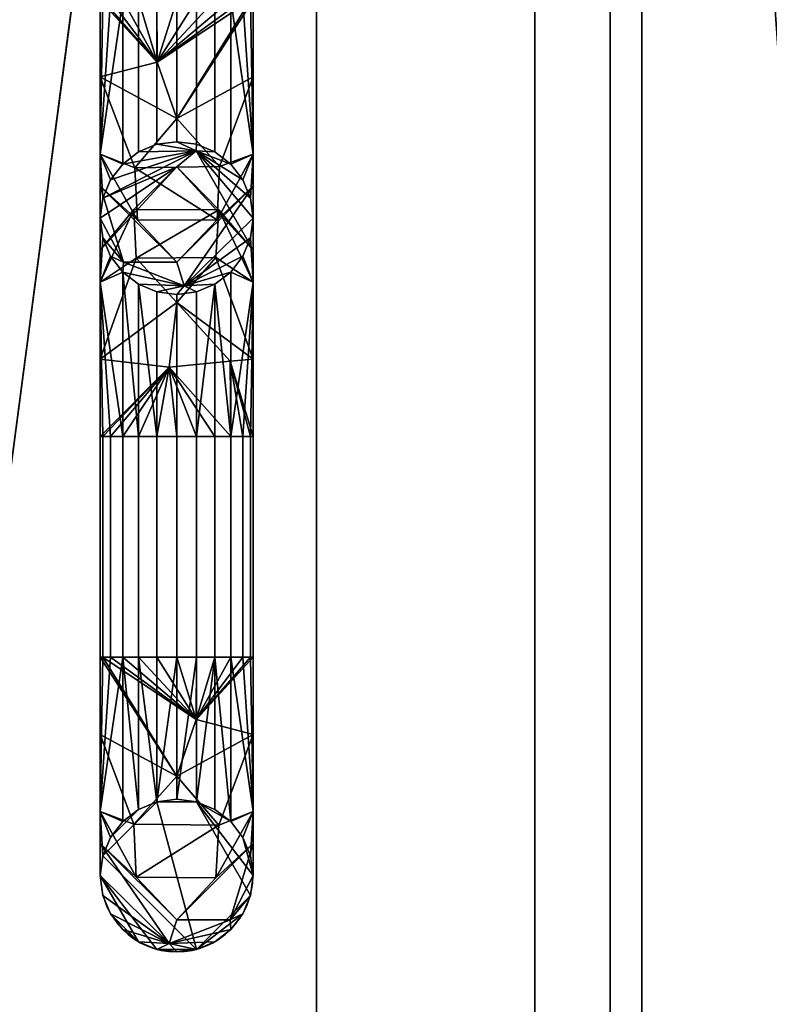
# Model space of a CAD drawing. Extents: x -1 to 1126, y -1295 to 1.
# Drawn here: x 23 to 57, y -649 to -604 of the extents above; entities that cross this region are included whole.
import ezdxf

# ---------------------------------------------------------------- set-up
doc = ezdxf.new("R2010")
doc.units = 0
for name, color, linetype in [('IQ_200_2D', 1, 'Continuous'), ('IQ_200_3D', 1, 'Continuous'), ('IQ_204_2D', 7, 'Continuous')]:
    doc.layers.add(name, color=color, linetype=linetype)

msp = doc.modelspace()

# ---------------------------------------------------------------- linework, layer by layer
at = {"layer": 'IQ_200_2D'}
msp.add_line((46.534, -446.913), (46.534, -665.48), dxfattribs=at)
at = {"layer": 'IQ_204_2D'}
for p, q in [((36.534, -665.48), (36.534, -446.913)), ((26.628, -473.46), (26.628, -643.313)), ((33.628, -643.313), (33.628, -473.46))]:
    msp.add_line(p, q, dxfattribs=at)
msp.add_arc((30.128, -643.313), 3.5, 180, 0, dxfattribs=at)

# ---------------------------------------------------------------- meshes
at = {"layer": 'IQ_200_3D'}
mesh = msp.add_polyface(dxfattribs=at)
corners = [(1125, -795, 908), (1125, -14.743, 908), (0, -14.743, 908), (0, -795, 908), (1021.5, -559, 908), (1017.053, -592.776, 908), (1004.016, -624.25, 908), (983.277, -651.277, 908), (956.25, -672.016, 908), (924.776, -685.053, 908), (891, -689.5, 908), (857.224, -685.053, 908), (825.75, -672.016, 908), (798.723, -651.277, 908), (777.984, -624.25, 908), (764.947, -592.776, 908), (760.5, -559, 908), (764.947, -525.224, 908), (777.984, -493.75, 908), (798.723, -466.723, 908), (825.75, -445.984, 908), (857.224, -432.947, 908), (891, -428.5, 908), (924.776, -432.947, 908), (956.25, -445.984, 908), (983.277, -466.723, 908), (1004.016, -493.75, 908), (1017.053, -525.224, 908), (62.11, -660.388, 908), (62.11, -452.005, 908), (61.783, -449.395, 908), (60.822, -446.947, 908), (51.439, -429.713, 908), (49.993, -426.328, 908), (49.212, -422.731, 908), (49.145, -412.249, 908), (51.423, -402.017, 908), (55.928, -392.552, 908), (62.435, -384.333, 908), (70.613, -377.776, 908), (80.049, -373.212, 908), (90.267, -370.871, 908), (96.21, -370.927, 908), (101.964, -372.417, 908), (121.683, -380.188, 908), (122.687, -380.478, 908), (123.727, -380.576, 908), (564.663, -380.576, 908), (565.704, -380.478, 908), (566.708, -380.188, 908), (586.426, -372.417, 908), (592.18, -370.927, 908), (598.123, -370.871, 908), (608.341, -373.212, 908), (617.777, -377.776, 908), (625.955, -384.333, 908), (632.462, -392.552, 908), (636.967, -402.017, 908), (639.245, -412.249, 908), (639.178, -422.731, 908), (638.397, -426.328, 908), (636.951, -429.713, 908), (627.568, -446.947, 908), (626.607, -449.395, 908), (626.28, -452.005, 908), (626.28, -660.388, 908), (626.607, -662.998, 908), (627.568, -665.445, 908), (636.951, -682.68, 908), (638.397, -686.065, 908), (639.178, -689.662, 908), (639.245, -700.144, 908), (636.967, -710.376, 908), (632.462, -719.841, 908), (625.955, -728.06, 908), (617.777, -734.617, 908), (608.341, -739.181, 908), (598.123, -741.522, 908), (592.18, -741.466, 908), (586.426, -739.976, 908), (566.708, -732.205, 908), (565.704, -731.915, 908), (564.663, -731.817, 908), (123.727, -731.817, 908), (122.687, -731.915, 908), (121.683, -732.205, 908), (101.964, -739.976, 908), (96.21, -741.466, 908), (90.267, -741.522, 908), (80.049, -739.181, 908), (70.613, -734.617, 908), (62.435, -728.06, 908), (55.928, -719.841, 908), (51.423, -710.376, 908), (49.145, -700.144, 908), (49.212, -689.662, 908), (49.993, -686.065, 908), (51.439, -682.68, 908), (60.822, -665.445, 908), (61.783, -662.998, 908)]
mesh.append_faces([[corners[k] for k in face] for face in [(64, 61, 62, 63)]], dxfattribs={"vtx0": -1})
mesh.append_faces([[corners[k] for k in face] for face in [(23, 1, 22), (56, 20, 55), (57, 20, 56), (8, 0, 7), (4, 0, 27), (71, 13, 70), (73, 12, 72), (51, 2, 50), (37, 2, 36), (36, 2, 35), (87, 3, 86), (92, 3, 91), (89, 3, 88), (78, 0, 77)]], dxfattribs={"vtx0": -1, "vtx1": -1})
mesh.append_faces([[corners[k] for k in face] for face in [(50, 2, 47), (3, 79, 82), (83, 86, 3, 82)]], dxfattribs={"vtx0": -1, "vtx1": -1, "vtx2": -1})
mesh.append_faces([[corners[k] for k in face] for face in [(65, 68, 14, 15), (2, 43, 46, 47)]], dxfattribs={"vtx0": -1, "vtx1": -1, "vtx3": -1})
mesh.append_faces([[corners[k] for k in face] for face in [(1, 23, 24), (1, 24, 25), (55, 20, 21, 54), (1, 26, 27, 0), (59, 18, 19, 58), (18, 59, 60), (1, 52, 53), (70, 13, 14, 69), (0, 8, 9), (74, 11, 12, 73), (75, 10, 11, 74), (72, 12, 13, 71), (0, 76, 77), (2, 42, 43), (2, 41, 42), (2, 37, 38), (3, 34, 35, 2), (97, 32, 33, 96), (3, 87, 88), (3, 92, 93)]], dxfattribs={"vtx0": -1, "vtx2": -1})
mesh.append_faces([[corners[k] for k in face] for face in [(64, 17, 18, 61), (0, 9, 10, 75)]], dxfattribs={"vtx0": -1, "vtx2": -1, "vtx3": -1})
mesh.append_faces([[corners[k] for k in face] for face in [(25, 26, 1), (53, 54, 1), (60, 61, 18), (5, 6, 0), (4, 5, 0), (6, 7, 0), (68, 69, 14), (15, 16, 65), (75, 76, 0), (39, 40, 2), (38, 39, 2), (40, 41, 2), (95, 96, 3), (90, 91, 3), (89, 90, 3), (93, 94, 3), (94, 95, 3)]], dxfattribs={"vtx1": -1, "vtx2": -1})
mesh.append_faces([[corners[k] for k in face] for face in [(21, 22, 1, 54), (33, 34, 3, 96), (28, 29, 32, 97)]], dxfattribs={"vtx1": -1, "vtx2": -1, "vtx3": -1})
mesh.append_faces([[corners[k] for k in face] for face in [(19, 20, 57, 58), (16, 17, 64, 65), (51, 52, 1, 2), (78, 79, 3, 0)]], dxfattribs={"vtx1": -1, "vtx3": -1})
mesh.append_faces([[corners[k] for k in face] for face in [(44, 45, 46, 43), (80, 81, 82, 79), (98, 99, 28, 97)]], dxfattribs={"vtx2": -1})
mesh.append_faces([[corners[k] for k in face] for face in [(65, 66, 67, 68), (47, 48, 49, 50), (29, 30, 31, 32), (83, 84, 85, 86)]], dxfattribs={"vtx3": -1})
mesh = msp.add_polyface(dxfattribs=at)
corners = [(699, -749, 108.006), (0, -749, 108.006), (0, -38, 108.006), (699, -38, 108.006)]
mesh.append_faces([[corners[k] for k in face] for face in [(0, 1, 2, 3)]])
mesh = msp.add_polyface(dxfattribs=at)
corners = [(1125, -38, 858), (1125, -795, 858), (0, -795, 858), (0, -749, 858), (699, -749, 858), (699, -38, 858), (760.5, -559, 858), (764.947, -592.776, 858), (777.984, -624.25, 858), (798.723, -651.277, 858), (825.75, -672.016, 858), (857.224, -685.053, 858), (891, -689.5, 858), (924.776, -685.053, 858), (956.25, -672.016, 858), (983.277, -651.277, 858), (1004.016, -624.25, 858), (1017.053, -592.776, 858), (1021.5, -559, 858), (1017.053, -525.224, 858), (1004.016, -493.75, 858), (983.277, -466.723, 858), (956.25, -445.984, 858), (924.776, -432.947, 858), (891, -428.5, 858), (857.224, -432.947, 858), (825.75, -445.984, 858), (798.723, -466.723, 858), (777.984, -493.75, 858), (764.947, -525.224, 858)]
mesh.append_faces([[corners[k] for k in face] for face in [(16, 1, 15), (20, 0, 19), (27, 5, 26), (29, 5, 28), (25, 5, 24)]], dxfattribs={"vtx0": -1, "vtx1": -1})
mesh.append_faces([[corners[k] for k in face] for face in [(1, 16, 17), (1, 17, 18), (19, 0, 1, 18), (0, 20, 21), (0, 23, 24, 5), (4, 8, 9)]], dxfattribs={"vtx0": -1, "vtx2": -1})
mesh.append_faces([[corners[k] for k in face] for face in [(14, 15, 1), (13, 14, 1), (21, 22, 0), (22, 23, 0), (10, 11, 4), (9, 10, 4), (7, 8, 4), (11, 12, 4), (27, 28, 5), (25, 26, 5), (6, 7, 4)]], dxfattribs={"vtx1": -1, "vtx2": -1})
mesh.append_faces([[corners[k] for k in face] for face in [(12, 13, 1, 4)]], dxfattribs={"vtx1": -1, "vtx2": -1, "vtx3": -1})
mesh.append_faces([[corners[k] for k in face] for face in [(29, 6, 4, 5)]], dxfattribs={"vtx1": -1, "vtx3": -1})
mesh.append_faces([[corners[k] for k in face] for face in [(2, 3, 4, 1)]], dxfattribs={"vtx2": -1})
mesh = msp.add_polyface(dxfattribs=at)
corners = [(0, -38, 108.006), (0, -749, 108.006), (1125, -749, 108.006), (1125, -38, 108.006)]
mesh.append_faces([[corners[k] for k in face] for face in [(0, 1, 2, 3)]])
mesh = msp.add_polyface(dxfattribs=at)
corners = [(1125, -749, 72), (0, -749, 72), (0, -38, 72), (1125, -38, 72)]
mesh.append_faces([[corners[k] for k in face] for face in [(0, 1, 2, 3)]])
mesh = msp.add_polyface(dxfattribs=at)
corners = [(592.888, -345, 906), (610.703, -347.232, 906), (627.416, -353.792, 906), (641.994, -364.273, 906), (653.534, -378.026, 906), (661.325, -394.203, 906), (664.882, -411.801, 906), (663.987, -429.733, 906), (663.351, -432.019, 906), (662.286, -434.14, 906), (660.833, -436.017, 906), (653.139, -443.71, 906), (652.442, -444.656, 906), (652.005, -445.747, 906), (651.856, -446.913, 906), (651.856, -665.48, 906), (652.005, -666.646, 906), (652.442, -667.737, 906), (653.139, -668.683, 906), (660.833, -676.376, 906), (662.286, -678.253, 906), (663.351, -680.374, 906), (663.987, -682.66, 906), (664.882, -700.592, 906), (661.325, -718.19, 906), (653.534, -734.366, 906), (641.994, -748.12, 906), (627.416, -758.601, 906), (610.703, -765.16, 906), (592.888, -767.393, 906), (95.502, -767.393, 906), (77.687, -765.16, 906), (60.974, -758.601, 906), (46.396, -748.12, 906), (34.856, -734.366, 906), (27.066, -718.19, 906), (23.508, -700.592, 906), (24.403, -682.66, 906), (25.039, -680.374, 906), (26.104, -678.253, 906), (27.557, -676.376, 906), (35.251, -668.683, 906), (35.948, -667.737, 906), (36.385, -666.646, 906), (36.534, -665.48, 906), (36.534, -446.913, 906), (36.385, -445.747, 906), (35.948, -444.656, 906), (35.251, -443.71, 906), (27.557, -436.017, 906), (26.104, -434.14, 906), (25.039, -432.019, 906), (24.403, -429.733, 906), (23.508, -411.801, 906), (27.066, -394.203, 906), (34.856, -378.026, 906), (46.396, -364.273, 906), (60.974, -353.792, 906), (77.687, -347.232, 906), (95.502, -345, 906), (62.19, -452.005, 906), (62.19, -660.388, 906), (61.86, -663.017, 906), (60.893, -665.484, 906), (51.509, -682.718, 906), (50.069, -686.09, 906), (49.291, -689.672, 906), (49.225, -700.136, 906), (51.498, -710.35, 906), (55.996, -719.799, 906), (62.491, -728.003, 906), (70.656, -734.549, 906), (80.076, -739.106, 906), (90.276, -741.443, 906), (96.2, -741.387, 906), (101.935, -739.901, 906), (121.653, -732.131, 906), (122.672, -731.836, 906), (123.727, -731.737, 906), (564.663, -731.737, 906), (565.719, -731.836, 906), (566.737, -732.131, 906), (586.455, -739.901, 906), (592.19, -741.387, 906), (598.114, -741.443, 906), (608.314, -739.106, 906), (617.735, -734.549, 906), (625.899, -728.003, 906), (632.394, -719.799, 906), (636.892, -710.35, 906), (639.165, -700.136, 906), (639.099, -689.672, 906), (638.321, -686.09, 906), (636.881, -682.718, 906), (627.497, -665.484, 906), (626.53, -663.017, 906), (626.2, -660.388, 906), (626.2, -452.005, 906), (626.53, -449.376, 906), (627.497, -446.909, 906), (636.881, -429.674, 906), (638.321, -426.303, 906), (639.099, -422.721, 906), (639.165, -412.257, 906), (636.892, -402.043, 906), (632.394, -392.594, 906), (625.899, -384.39, 906), (617.735, -377.844, 906), (608.314, -373.287, 906), (598.114, -370.95, 906), (592.19, -371.006, 906), (586.455, -372.492, 906), (566.737, -380.262, 906), (565.719, -380.557, 906), (564.663, -380.656, 906), (123.727, -380.656, 906), (122.672, -380.557, 906), (121.653, -380.262, 906), (101.935, -372.492, 906), (96.2, -371.006, 906), (90.276, -370.95, 906), (80.076, -373.287, 906), (70.656, -377.844, 906), (62.491, -384.39, 906), (55.996, -392.594, 906), (51.498, -402.043, 906), (49.225, -412.257, 906), (49.291, -422.721, 906), (50.069, -426.303, 906), (51.509, -429.674, 906), (60.893, -446.909, 906), (61.86, -449.376, 906)]
mesh.append_faces([[corners[k] for k in face] for face in [(96, 94, 95), (52, 49, 50, 51)]], dxfattribs={"vtx0": -1})
mesh.append_faces([[corners[k] for k in face] for face in [(106, 4, 105), (118, 59, 117), (121, 58, 120), (46, 130, 45)]], dxfattribs={"vtx0": -1, "vtx1": -1})
mesh.append_faces([[corners[k] for k in face] for face in [(101, 7, 10, 11)]], dxfattribs={"vtx0": -1, "vtx1": -1, "vtx3": -1})
mesh.append_faces([[corners[k] for k in face] for face in [(90, 23, 24, 89), (91, 22, 23, 90), (87, 25, 26, 86), (93, 17, 18), (28, 84, 85), (29, 83, 84, 28), (25, 87, 88), (15, 96, 97, 14), (100, 12, 13), (105, 4, 5, 104), (7, 101, 102), (2, 107, 108, 1), (0, 110, 111), (0, 114, 115, 59), (30, 75, 76), (72, 31, 32, 71), (33, 70, 71, 32), (31, 72, 73), (37, 65, 66, 36), (36, 66, 67, 35), (35, 68, 69), (70, 33, 34), (64, 42, 43), (120, 58, 59, 119), (129, 47, 48, 128)]], dxfattribs={"vtx0": -1, "vtx2": -1})
mesh.append_faces([[corners[k] for k in face] for face in [(22, 91, 92, 19), (128, 48, 49, 52)]], dxfattribs={"vtx0": -1, "vtx2": -1, "vtx3": -1})
mesh.append_faces([[corners[k] for k in face] for face in [(80, 81, 79), (9, 10, 7, 8)]], dxfattribs={"vtx1": -1})
mesh.append_faces([[corners[k] for k in face] for face in [(82, 83, 29), (26, 27, 86), (108, 109, 1), (2, 3, 107), (111, 112, 0), (74, 75, 30), (67, 68, 35), (118, 119, 59), (125, 126, 54)]], dxfattribs={"vtx1": -1, "vtx2": -1})
mesh.append_faces([[corners[k] for k in face] for face in [(15, 16, 94, 96), (81, 82, 29, 79), (40, 41, 65, 37)]], dxfattribs={"vtx1": -1, "vtx2": -1, "vtx3": -1})
mesh.append_faces([[corners[k] for k in face] for face in [(88, 89, 24, 25), (16, 17, 93, 94), (18, 19, 92, 93), (27, 28, 85, 86), (78, 79, 29, 30), (100, 101, 11, 12), (3, 4, 106, 107), (5, 6, 103, 104), (6, 7, 102, 103), (13, 14, 99, 100), (109, 110, 0, 1), (73, 74, 30, 31), (69, 70, 34, 35), (41, 42, 64, 65), (43, 44, 63, 64), (60, 61, 44, 45), (122, 123, 56, 57), (121, 122, 57, 58), (123, 124, 55, 56), (129, 130, 46, 47), (127, 128, 52, 53), (53, 54, 126, 127), (54, 55, 124, 125)]], dxfattribs={"vtx1": -1, "vtx3": -1})
mesh.append_faces([[corners[k] for k in face] for face in [(20, 21, 22, 19)]], dxfattribs={"vtx2": -1})
mesh.append_faces([[corners[k] for k in face] for face in [(97, 98, 99, 14), (112, 113, 114, 0), (76, 77, 78, 30), (61, 62, 63, 44), (115, 116, 117, 59), (130, 131, 60, 45)]], dxfattribs={"vtx2": -1, "vtx3": -1})
mesh.append_faces([[corners[k] for k in face] for face in [(37, 38, 39, 40)]], dxfattribs={"vtx3": -1})
mesh = msp.add_polyface(dxfattribs=at)
corners = [(592.888, -355, 922.4), (95.502, -355, 922.4), (80.155, -356.923, 922.4), (65.757, -362.574, 922.4), (53.198, -371.603, 922.4), (43.256, -383.452, 922.4), (36.545, -397.388, 922.4), (33.48, -412.548, 922.4), (34.251, -427.996, 922.4), (34.358, -428.391, 922.4), (34.534, -428.76, 922.4), (34.774, -429.092, 922.4), (42.381, -436.698, 922.4), (44.636, -439.705, 922.4), (46.051, -443.186, 922.4), (46.534, -446.913, 922.4), (46.534, -665.48, 922.4), (46.051, -669.207, 922.4), (44.636, -672.688, 922.4), (42.381, -675.694, 922.4), (34.774, -683.301, 922.4), (34.534, -683.633, 922.4), (34.358, -684.002, 922.4), (34.251, -684.396, 922.4), (33.48, -699.845, 922.4), (36.545, -715.005, 922.4), (43.256, -728.941, 922.4), (53.198, -740.79, 922.4), (65.757, -749.819, 922.4), (80.155, -755.47, 922.4), (95.502, -757.393, 922.4), (592.888, -757.393, 922.4), (608.235, -755.47, 922.4), (622.633, -749.819, 922.4), (635.192, -740.79, 922.4), (645.134, -728.941, 922.4), (651.845, -715.005, 922.4), (654.91, -699.845, 922.4), (654.139, -684.396, 922.4), (654.032, -684.002, 922.4), (653.856, -683.633, 922.4), (653.616, -683.301, 922.4), (646.009, -675.694, 922.4), (643.754, -672.688, 922.4), (642.339, -669.207, 922.4), (641.856, -665.48, 922.4), (641.856, -446.913, 922.4), (642.339, -443.186, 922.4), (643.754, -439.705, 922.4), (646.009, -436.698, 922.4), (653.616, -429.092, 922.4), (653.856, -428.76, 922.4), (654.032, -428.391, 922.4), (654.139, -427.996, 922.4), (654.91, -412.548, 922.4), (651.845, -397.388, 922.4), (645.134, -383.452, 922.4), (635.192, -371.603, 922.4), (622.633, -362.574, 922.4), (608.235, -356.923, 922.4), (61.534, -660.388, 922.4), (61.534, -452.005, 922.4), (61.225, -449.538, 922.4), (60.317, -447.223, 922.4), (50.933, -429.988, 922.4), (49.444, -426.503, 922.4), (48.64, -422.799, 922.4), (48.573, -412.187, 922.4), (50.878, -401.829, 922.4), (55.439, -392.247, 922.4), (62.026, -383.927, 922.4), (70.305, -377.289, 922.4), (79.858, -372.668, 922.4), (90.202, -370.299, 922.4), (96.286, -370.356, 922.4), (102.176, -371.881, 922.4), (121.894, -379.652, 922.4), (122.794, -379.912, 922.4), (123.727, -380, 922.4), (564.663, -380, 922.4), (565.596, -379.912, 922.4), (566.496, -379.652, 922.4), (586.215, -371.881, 922.4), (592.104, -370.356, 922.4), (598.188, -370.299, 922.4), (608.532, -372.668, 922.4), (618.085, -377.289, 922.4), (626.364, -383.927, 922.4), (632.951, -392.247, 922.4), (637.512, -401.829, 922.4), (639.817, -412.187, 922.4), (639.75, -422.799, 922.4), (638.946, -426.503, 922.4), (637.457, -429.988, 922.4), (628.074, -447.223, 922.4), (627.165, -449.538, 922.4), (626.856, -452.005, 922.4), (626.856, -660.388, 922.4), (627.165, -662.855, 922.4), (628.074, -665.17, 922.4), (637.457, -682.405, 922.4), (638.946, -685.89, 922.4), (639.75, -689.594, 922.4), (639.817, -700.205, 922.4), (637.512, -710.564, 922.4), (632.951, -720.145, 922.4), (626.364, -728.466, 922.4), (618.085, -735.104, 922.4), (608.532, -739.725, 922.4), (598.188, -742.094, 922.4), (592.104, -742.037, 922.4), (586.215, -740.512, 922.4), (566.496, -732.741, 922.4), (565.596, -732.481, 922.4), (564.663, -732.393, 922.4), (123.727, -732.393, 922.4), (122.794, -732.481, 922.4), (121.894, -732.741, 922.4), (102.176, -740.512, 922.4), (96.286, -742.037, 922.4), (90.202, -742.094, 922.4), (79.858, -739.725, 922.4), (70.305, -735.104, 922.4), (62.026, -728.466, 922.4), (55.439, -720.145, 922.4), (50.878, -710.564, 922.4), (48.573, -700.205, 922.4), (48.64, -689.594, 922.4), (49.444, -685.89, 922.4), (50.933, -682.405, 922.4), (60.317, -665.17, 922.4), (61.225, -662.855, 922.4)]
mesh.append_faces([[corners[k] for k in face] for face in [(23, 20, 21, 22)]], dxfattribs={"vtx0": -1})
mesh.append_faces([[corners[k] for k in face] for face in [(3, 72, 2), (74, 1, 73), (78, 1, 76, 77), (76, 1, 75), (69, 6, 68), (67, 7, 66), (82, 0, 81), (90, 55, 89), (128, 20, 127), (118, 30, 117), (44, 100, 43), (110, 31, 109)]], dxfattribs={"vtx0": -1, "vtx1": -1})
mesh.append_faces([[corners[k] for k in face] for face in [(73, 1, 2, 72), (1, 74, 75), (1, 78, 79, 0), (64, 13, 14), (15, 60, 61), (84, 59, 0, 83), (59, 84, 85, 58), (58, 85, 86, 57), (57, 86, 87, 56), (56, 87, 88, 55), (55, 88, 89), (49, 92, 93, 48), (50, 91, 92, 49), (129, 18, 19), (16, 131, 60, 15), (25, 125, 126), (30, 119, 120), (42, 100, 101, 41), (100, 42, 43), (97, 45, 46), (31, 111, 112), (31, 110, 111), (32, 108, 109, 31), (105, 35, 36, 104), (35, 105, 106, 34), (108, 32, 33), (34, 106, 107)]], dxfattribs={"vtx0": -1, "vtx2": -1})
mesh.append_faces([[corners[k] for k in face] for face in [(66, 7, 8, 11), (41, 101, 102, 38)]], dxfattribs={"vtx0": -1, "vtx2": -1, "vtx3": -1})
mesh.append_faces([[corners[k] for k in face] for face in [(46, 95, 96, 97), (45, 97, 98, 99)]], dxfattribs={"vtx0": -1, "vtx3": -1})
mesh.append_faces([[corners[k] for k in face] for face in [(40, 41, 38, 39)]], dxfattribs={"vtx1": -1})
mesh.append_faces([[corners[k] for k in face] for face in [(62, 63, 15, 61), (82, 83, 0), (118, 119, 30)]], dxfattribs={"vtx1": -1, "vtx2": -1})
mesh.append_faces([[corners[k] for k in face] for face in [(53, 54, 91, 50), (23, 24, 127, 20)]], dxfattribs={"vtx1": -1, "vtx2": -1, "vtx3": -1})
mesh.append_faces([[corners[k] for k in face] for face in [(3, 4, 71, 72), (70, 71, 4, 5), (5, 6, 69, 70), (11, 12, 65, 66), (12, 13, 64, 65), (67, 68, 6, 7), (63, 64, 14, 15), (47, 48, 93, 94), (46, 47, 94, 95), (54, 55, 90, 91), (19, 20, 128, 129), (24, 25, 126, 127), (130, 131, 16, 17), (17, 18, 129, 130), (25, 26, 124, 125), (123, 124, 26, 27), (27, 28, 122, 123), (121, 122, 28, 29), (29, 30, 120, 121), (114, 115, 30, 31), (99, 100, 44, 45), (102, 103, 37, 38), (36, 37, 103, 104), (107, 108, 33, 34)]], dxfattribs={"vtx1": -1, "vtx3": -1})
mesh.append_faces([[corners[k] for k in face] for face in [(51, 52, 53, 50)]], dxfattribs={"vtx2": -1})
mesh.append_faces([[corners[k] for k in face] for face in [(79, 80, 81, 0), (115, 116, 117, 30), (112, 113, 114, 31)]], dxfattribs={"vtx2": -1, "vtx3": -1})
mesh.append_faces([[corners[k] for k in face] for face in [(8, 9, 10, 11)]], dxfattribs={"vtx3": -1})
mesh = msp.add_polyface(dxfattribs=at)
corners = [(46.534, -446.913, 922.4), (36.534, -446.913, 906), (36.534, -665.48, 906), (46.534, -665.48, 922.4)]
mesh.append_faces([[corners[k] for k in face] for face in [(0, 1, 2, 3)]])
mesh = msp.add_polyface(dxfattribs=at)
corners = [(33.628, -613.19, 919.847), (33.628, -610.261, 912.776), (33.628, -603.19, 909.847), (33.509, -603.19, 910.753), (33.16, -603.19, 911.597), (32.603, -603.19, 912.322), (31.878, -603.19, 912.878), (31.034, -603.19, 913.228), (30.128, -603.19, 913.347), (29.223, -603.19, 913.228), (28.378, -603.19, 912.878), (27.654, -603.19, 912.322), (27.097, -603.19, 911.597), (26.748, -603.19, 910.753), (26.628, -603.19, 909.847), (26.628, -610.261, 912.776), (26.628, -613.19, 919.847), (26.748, -612.284, 919.847), (27.097, -611.44, 919.847), (27.654, -610.715, 919.847), (28.378, -610.159, 919.847), (29.223, -609.809, 919.847), (30.128, -609.69, 919.847), (31.034, -609.809, 919.847), (31.878, -610.159, 919.847), (32.603, -610.715, 919.847), (33.16, -611.44, 919.847), (33.509, -612.284, 919.847)]
mesh.append_faces([[corners[k] for k in face] for face in [(17, 15, 16)]], dxfattribs={"vtx0": -1})
mesh.append_faces([[corners[k] for k in face] for face in [(18, 15, 17), (19, 15, 18)]], dxfattribs={"vtx0": -1, "vtx1": -1})
mesh.append_faces([[corners[k] for k in face] for face in [(15, 19, 11), (5, 25, 1)]], dxfattribs={"vtx0": -1, "vtx1": -1, "vtx2": -1})
mesh.append_faces([[corners[k] for k in face] for face in [(15, 11, 12), (1, 3, 4), (1, 4, 5), (1, 25, 26)]], dxfattribs={"vtx0": -1, "vtx2": -1})
mesh.append_faces([[corners[k] for k in face] for face in [(14, 15, 13), (2, 3, 1), (0, 1, 27)]], dxfattribs={"vtx1": -1})
mesh.append_faces([[corners[k] for k in face] for face in [(12, 13, 15), (26, 27, 1)]], dxfattribs={"vtx1": -1, "vtx2": -1})
mesh.append_faces([[corners[k] for k in face] for face in [(9, 10, 20, 21), (10, 11, 19, 20), (8, 9, 21, 22), (7, 8, 22, 23), (6, 7, 23, 24), (5, 6, 24, 25)]], dxfattribs={"vtx1": -1, "vtx3": -1})
mesh = msp.add_polyface(dxfattribs=at)
corners = [(26.628, -613.19, 919.847), (26.628, -610.261, 912.776), (26.628, -603.19, 909.847), (26.748, -603.19, 908.941), (27.097, -603.19, 908.097), (27.654, -603.19, 907.372), (28.378, -603.19, 906.816), (29.223, -603.19, 906.466), (30.128, -603.19, 906.347), (31.034, -603.19, 906.466), (31.878, -603.19, 906.816), (32.603, -603.19, 907.372), (33.16, -603.19, 908.097), (33.509, -603.19, 908.941), (33.628, -603.19, 909.847), (33.628, -610.261, 912.776), (33.628, -613.19, 919.847), (33.509, -614.096, 919.847), (33.16, -614.94, 919.847), (32.603, -615.665, 919.847), (31.878, -616.221, 919.847), (31.034, -616.571, 919.847), (30.128, -616.69, 919.847), (29.223, -616.571, 919.847), (28.378, -616.221, 919.847), (27.654, -615.665, 919.847), (27.097, -614.94, 919.847), (26.748, -614.096, 919.847), (30.128, -608.635, 907.494), (30.128, -615.216, 913.712), (30.475, -616.295, 916.678), (29.239, -606.041, 906.769), (26.628, -611.726, 916.311), (27.684, -615.21, 916.4), (33.628, -606.726, 911.311), (32.093, -610.833, 909.459), (26.628, -606.726, 911.311), (28.203, -610.882, 909.462), (31.985, -613.264, 911.682), (33.628, -611.726, 916.311), (28.333, -613.293, 911.659)]
mesh.append_faces([[corners[k] for k in face] for face in [(10, 31, 9), (13, 31, 12), (12, 31, 11), (9, 31, 8), (5, 31, 4), (8, 31, 7), (23, 30, 22), (32, 33, 0), (17, 30, 16), (18, 30, 17), (36, 37, 1), (16, 30, 39), (19, 30, 18)]], dxfattribs={"vtx0": -1, "vtx1": -1})
mesh.append_faces([[corners[k] for k in face] for face in [(28, 31, 13), (36, 31, 28), (38, 39, 29), (28, 34, 35), (30, 29, 39), (38, 29, 40), (32, 40, 29), (33, 32, 29), (29, 30, 33), (33, 30, 25), (38, 40, 37), (37, 36, 28), (15, 38, 35), (37, 35, 38), (35, 37, 28), (1, 37, 40)]], dxfattribs={"vtx0": -1, "vtx1": -1, "vtx2": -1})
mesh.append_faces([[corners[k] for k in face] for face in [(28, 14, 34), (31, 5, 6), (31, 36, 2), (30, 19, 20), (38, 15, 39), (30, 24, 25), (35, 34, 15), (33, 27, 0), (30, 23, 24)]], dxfattribs={"vtx0": -1, "vtx2": -1})
mesh.append_faces([[corners[k] for k in face] for face in [(10, 11, 31), (13, 14, 28), (21, 22, 30), (6, 7, 31), (3, 4, 31), (2, 3, 31), (20, 21, 30), (25, 26, 33), (26, 27, 33), (32, 1, 40)]], dxfattribs={"vtx1": -1, "vtx2": -1})
mesh = msp.add_polyface(dxfattribs=at)
corners = [(33.628, -613.19, 919.847), (33.509, -612.284, 919.847), (33.16, -611.44, 919.847), (32.603, -610.715, 919.847), (31.878, -610.159, 919.847), (31.034, -609.809, 919.847), (30.128, -609.69, 919.847), (29.223, -609.809, 919.847), (28.378, -610.159, 919.847), (27.654, -610.715, 919.847), (27.097, -611.44, 919.847), (26.748, -612.284, 919.847), (26.628, -613.19, 919.847), (26.628, -613.19, 931.895), (26.748, -612.284, 931.895), (27.097, -611.44, 931.895), (27.654, -610.715, 931.895), (28.378, -610.159, 931.895), (29.223, -609.809, 931.895), (30.128, -609.69, 931.895), (31.034, -609.809, 931.895), (31.878, -610.159, 931.895), (32.603, -610.715, 931.895), (33.16, -611.44, 931.895), (33.509, -612.284, 931.895), (33.628, -613.19, 931.895)]
mesh.append_faces([[corners[k] for k in face] for face in [(1, 24, 25, 0)]], dxfattribs={"vtx0": -1})
mesh.append_faces([[corners[k] for k in face] for face in [(11, 14, 15, 10), (9, 16, 17, 8), (10, 15, 16, 9), (8, 17, 18, 7), (19, 6, 7, 18), (5, 20, 21, 4), (4, 21, 22, 3), (2, 23, 24, 1), (3, 22, 23, 2), (20, 5, 6, 19)]], dxfattribs={"vtx0": -1, "vtx2": -1})
mesh.append_faces([[corners[k] for k in face] for face in [(12, 13, 14, 11)]], dxfattribs={"vtx2": -1})
mesh = msp.add_polyface(dxfattribs=at)
corners = [(33.628, -623.19, 941.895), (33.628, -616.119, 938.966), (33.628, -613.19, 931.895), (33.509, -612.284, 931.895), (33.16, -611.44, 931.895), (32.603, -610.715, 931.895), (31.878, -610.159, 931.895), (31.034, -609.809, 931.895), (30.128, -609.69, 931.895), (29.223, -609.809, 931.895), (28.378, -610.159, 931.895), (27.654, -610.715, 931.895), (27.097, -611.44, 931.895), (26.748, -612.284, 931.895), (26.628, -613.19, 931.895), (26.628, -616.119, 938.966), (26.628, -623.19, 941.895), (26.748, -623.19, 942.801), (27.097, -623.19, 943.645), (27.654, -623.19, 944.37), (28.378, -623.19, 944.926), (29.223, -623.19, 945.276), (30.128, -623.19, 945.395), (31.034, -623.19, 945.276), (31.878, -623.19, 944.926), (32.603, -623.19, 944.37), (33.16, -623.19, 943.645), (33.509, -623.19, 942.801), (30.128, -610.837, 937.34), (30.128, -617.055, 943.921), (29.782, -620.021, 945), (31.017, -610.112, 934.745), (33.628, -619.654, 940.43), (32.573, -619.743, 943.915), (26.628, -614.654, 935.43), (28.164, -612.802, 939.538), (33.628, -614.654, 935.43), (32.053, -612.806, 939.587), (28.272, -615.025, 941.969), (26.628, -619.654, 940.43), (31.924, -615.002, 941.998)]
mesh.append_faces([[corners[k] for k in face] for face in [(10, 31, 9), (13, 31, 12), (12, 31, 11), (9, 31, 8), (5, 31, 4), (8, 31, 7), (23, 30, 22), (32, 33, 0), (17, 30, 16), (18, 30, 17), (36, 37, 1), (16, 30, 39), (19, 30, 18)]], dxfattribs={"vtx0": -1, "vtx1": -1})
mesh.append_faces([[corners[k] for k in face] for face in [(28, 31, 13), (36, 31, 28), (38, 39, 29), (28, 34, 35), (30, 29, 39), (38, 29, 40), (32, 40, 29), (33, 32, 29), (29, 30, 33), (33, 30, 25), (38, 40, 37), (37, 36, 28), (15, 38, 35), (37, 35, 38), (35, 37, 28), (1, 37, 40)]], dxfattribs={"vtx0": -1, "vtx1": -1, "vtx2": -1})
mesh.append_faces([[corners[k] for k in face] for face in [(28, 14, 34), (31, 5, 6), (31, 36, 2), (30, 19, 20), (38, 15, 39), (30, 24, 25), (35, 34, 15), (33, 27, 0), (30, 23, 24)]], dxfattribs={"vtx0": -1, "vtx2": -1})
mesh.append_faces([[corners[k] for k in face] for face in [(10, 11, 31), (13, 14, 28), (21, 22, 30), (6, 7, 31), (3, 4, 31), (2, 3, 31), (20, 21, 30), (25, 26, 33), (26, 27, 33), (32, 1, 40)]], dxfattribs={"vtx1": -1, "vtx2": -1})
mesh = msp.add_polyface(dxfattribs=at)
corners = [(26.628, -613.19, 919.847), (26.748, -614.096, 919.847), (27.097, -614.94, 919.847), (27.654, -615.665, 919.847), (28.378, -616.221, 919.847), (29.223, -616.571, 919.847), (30.128, -616.69, 919.847), (31.034, -616.571, 919.847), (31.878, -616.221, 919.847), (32.603, -615.665, 919.847), (33.16, -614.94, 919.847), (33.509, -614.096, 919.847), (33.628, -613.19, 919.847), (33.628, -613.19, 931.895), (33.509, -614.096, 931.895), (33.16, -614.94, 931.895), (32.603, -615.665, 931.895), (31.878, -616.221, 931.895), (31.034, -616.571, 931.895), (30.128, -616.69, 931.895), (29.223, -616.571, 931.895), (28.378, -616.221, 931.895), (27.654, -615.665, 931.895), (27.097, -614.94, 931.895), (26.748, -614.096, 931.895), (26.628, -613.19, 931.895)]
mesh.append_faces([[corners[k] for k in face] for face in [(1, 24, 25, 0)]], dxfattribs={"vtx0": -1})
mesh.append_faces([[corners[k] for k in face] for face in [(11, 14, 15, 10), (9, 16, 17, 8), (10, 15, 16, 9), (8, 17, 18, 7), (19, 6, 7, 18), (5, 20, 21, 4), (4, 21, 22, 3), (2, 23, 24, 1), (3, 22, 23, 2), (20, 5, 6, 19)]], dxfattribs={"vtx0": -1, "vtx2": -1})
mesh.append_faces([[corners[k] for k in face] for face in [(12, 13, 14, 11)]], dxfattribs={"vtx2": -1})
mesh = msp.add_polyface(dxfattribs=at)
corners = [(26.628, -623.19, 941.895), (26.628, -616.119, 938.966), (26.628, -613.19, 931.895), (26.748, -614.096, 931.895), (27.097, -614.94, 931.895), (27.654, -615.665, 931.895), (28.378, -616.221, 931.895), (29.223, -616.571, 931.895), (30.128, -616.69, 931.895), (31.034, -616.571, 931.895), (31.878, -616.221, 931.895), (32.603, -615.665, 931.895), (33.16, -614.94, 931.895), (33.509, -614.096, 931.895), (33.628, -613.19, 931.895), (33.628, -616.119, 938.966), (33.628, -623.19, 941.895), (33.509, -623.19, 940.989), (33.16, -623.19, 940.145), (32.603, -623.19, 939.42), (31.878, -623.19, 938.864), (31.034, -623.19, 938.514), (30.128, -623.19, 938.395), (29.223, -623.19, 938.514), (28.378, -623.19, 938.864), (27.654, -623.19, 939.42), (27.097, -623.19, 940.145), (26.748, -623.19, 940.989)]
mesh.append_faces([[corners[k] for k in face] for face in [(15, 13, 14), (17, 15, 16)]], dxfattribs={"vtx0": -1})
mesh.append_faces([[corners[k] for k in face] for face in [(13, 15, 12), (21, 10, 20)]], dxfattribs={"vtx0": -1, "vtx1": -1})
mesh.append_faces([[corners[k] for k in face] for face in [(15, 19, 11), (5, 25, 1)]], dxfattribs={"vtx0": -1, "vtx1": -1, "vtx2": -1})
mesh.append_faces([[corners[k] for k in face] for face in [(15, 11, 12), (21, 9, 10), (22, 8, 9, 21), (1, 3, 4), (1, 4, 5), (23, 7, 8, 22), (24, 5, 6), (10, 19, 20), (6, 23, 24), (1, 25, 26)]], dxfattribs={"vtx0": -1, "vtx2": -1})
mesh.append_faces([[corners[k] for k in face] for face in [(2, 3, 1), (0, 1, 27)]], dxfattribs={"vtx1": -1})
mesh.append_faces([[corners[k] for k in face] for face in [(10, 11, 19), (6, 7, 23), (17, 18, 15), (18, 19, 15), (24, 25, 5), (26, 27, 1)]], dxfattribs={"vtx1": -1, "vtx2": -1})
mesh = msp.add_polyface(dxfattribs=at)
corners = [(33.628, -623.19, 941.895), (33.509, -623.19, 942.801), (33.16, -623.19, 943.645), (32.603, -623.19, 944.37), (31.878, -623.19, 944.926), (31.034, -623.19, 945.276), (30.128, -623.19, 945.395), (29.223, -623.19, 945.276), (28.378, -623.19, 944.926), (27.654, -623.19, 944.37), (27.097, -623.19, 943.645), (26.748, -623.19, 942.801), (26.628, -623.19, 941.895), (26.628, -633.313, 941.895), (26.748, -633.313, 942.801), (27.097, -633.313, 943.645), (27.654, -633.313, 944.37), (28.378, -633.313, 944.926), (29.223, -633.313, 945.276), (30.128, -633.313, 945.395), (31.034, -633.313, 945.276), (31.878, -633.313, 944.926), (32.603, -633.313, 944.37), (33.16, -633.313, 943.645), (33.509, -633.313, 942.801), (33.628, -633.313, 941.895)]
mesh.append_faces([[corners[k] for k in face] for face in [(1, 24, 25, 0)]], dxfattribs={"vtx0": -1})
mesh.append_faces([[corners[k] for k in face] for face in [(11, 14, 15, 10), (9, 16, 17, 8), (10, 15, 16, 9), (8, 17, 18, 7), (19, 6, 7, 18), (5, 20, 21, 4), (4, 21, 22, 3), (2, 23, 24, 1), (3, 22, 23, 2), (20, 5, 6, 19)]], dxfattribs={"vtx0": -1, "vtx2": -1})
mesh.append_faces([[corners[k] for k in face] for face in [(12, 13, 14, 11)]], dxfattribs={"vtx2": -1})
mesh = msp.add_polyface(dxfattribs=at)
corners = [(26.628, -623.19, 941.895), (26.748, -623.19, 940.989), (27.097, -623.19, 940.145), (27.654, -623.19, 939.42), (28.378, -623.19, 938.864), (29.223, -623.19, 938.514), (30.128, -623.19, 938.395), (31.034, -623.19, 938.514), (31.878, -623.19, 938.864), (32.603, -623.19, 939.42), (33.16, -623.19, 940.145), (33.509, -623.19, 940.989), (33.628, -623.19, 941.895), (33.628, -633.313, 941.895), (33.509, -633.313, 940.989), (33.16, -633.313, 940.145), (32.603, -633.313, 939.42), (31.878, -633.313, 938.864), (31.034, -633.313, 938.514), (30.128, -633.313, 938.395), (29.223, -633.313, 938.514), (28.378, -633.313, 938.864), (27.654, -633.313, 939.42), (27.097, -633.313, 940.145), (26.748, -633.313, 940.989), (26.628, -633.313, 941.895)]
mesh.append_faces([[corners[k] for k in face] for face in [(1, 24, 25, 0)]], dxfattribs={"vtx0": -1})
mesh.append_faces([[corners[k] for k in face] for face in [(11, 14, 15, 10), (9, 16, 17, 8), (10, 15, 16, 9), (8, 17, 18, 7), (19, 6, 7, 18), (5, 20, 21, 4), (4, 21, 22, 3), (2, 23, 24, 1), (3, 22, 23, 2), (20, 5, 6, 19)]], dxfattribs={"vtx0": -1, "vtx2": -1})
mesh.append_faces([[corners[k] for k in face] for face in [(12, 13, 14, 11)]], dxfattribs={"vtx2": -1})
mesh = msp.add_polyface(dxfattribs=at)
corners = [(33.628, -643.313, 931.895), (33.628, -640.384, 938.966), (33.628, -633.313, 941.895), (33.509, -633.313, 942.801), (33.16, -633.313, 943.645), (32.603, -633.313, 944.37), (31.878, -633.313, 944.926), (31.034, -633.313, 945.276), (30.128, -633.313, 945.395), (29.223, -633.313, 945.276), (28.378, -633.313, 944.926), (27.654, -633.313, 944.37), (27.097, -633.313, 943.645), (26.748, -633.313, 942.801), (26.628, -633.313, 941.895), (26.628, -640.384, 938.966), (26.628, -643.313, 931.895), (26.748, -644.219, 931.895), (27.097, -645.063, 931.895), (27.654, -645.788, 931.895), (28.378, -646.344, 931.895), (29.223, -646.694, 931.895), (30.128, -646.813, 931.895), (31.034, -646.694, 931.895), (31.878, -646.344, 931.895), (32.603, -645.788, 931.895), (33.16, -645.063, 931.895), (33.509, -644.219, 931.895), (30.128, -638.758, 944.248), (30.128, -645.339, 938.029), (29.782, -646.418, 935.064), (31.017, -636.164, 944.973), (33.628, -641.849, 935.43), (32.573, -645.334, 935.341), (26.628, -636.849, 940.43), (28.164, -640.956, 942.283), (33.628, -636.849, 940.43), (32.053, -641.005, 942.279), (28.272, -643.387, 940.06), (26.628, -641.849, 935.43), (31.924, -643.416, 940.083)]
mesh.append_faces([[corners[k] for k in face] for face in [(10, 31, 9), (13, 31, 12), (12, 31, 11), (9, 31, 8), (5, 31, 4), (8, 31, 7), (23, 30, 22), (32, 33, 0), (17, 30, 16), (18, 30, 17), (36, 37, 1), (16, 30, 39), (19, 30, 18)]], dxfattribs={"vtx0": -1, "vtx1": -1})
mesh.append_faces([[corners[k] for k in face] for face in [(28, 31, 13), (36, 31, 28), (38, 39, 29), (28, 34, 35), (30, 29, 39), (38, 29, 40), (32, 40, 29), (33, 32, 29), (29, 30, 33), (33, 30, 25), (38, 40, 37), (37, 36, 28), (15, 38, 35), (37, 35, 38), (35, 37, 28), (1, 37, 40)]], dxfattribs={"vtx0": -1, "vtx1": -1, "vtx2": -1})
mesh.append_faces([[corners[k] for k in face] for face in [(28, 14, 34), (31, 5, 6), (31, 36, 2), (30, 19, 20), (38, 15, 39), (30, 24, 25), (35, 34, 15), (33, 27, 0), (30, 23, 24)]], dxfattribs={"vtx0": -1, "vtx2": -1})
mesh.append_faces([[corners[k] for k in face] for face in [(10, 11, 31), (13, 14, 28), (21, 22, 30), (6, 7, 31), (3, 4, 31), (2, 3, 31), (20, 21, 30), (25, 26, 33), (26, 27, 33), (32, 1, 40)]], dxfattribs={"vtx1": -1, "vtx2": -1})
mesh = msp.add_polyface(dxfattribs=at)
corners = [(26.628, -643.313, 931.895), (26.628, -640.384, 938.966), (26.628, -633.313, 941.895), (26.748, -633.313, 940.989), (27.097, -633.313, 940.145), (27.654, -633.313, 939.42), (28.378, -633.313, 938.864), (29.223, -633.313, 938.514), (30.128, -633.313, 938.395), (31.034, -633.313, 938.514), (31.878, -633.313, 938.864), (32.603, -633.313, 939.42), (33.16, -633.313, 940.145), (33.509, -633.313, 940.989), (33.628, -633.313, 941.895), (33.628, -640.384, 938.966), (33.628, -643.313, 931.895), (33.509, -642.407, 931.895), (33.16, -641.563, 931.895), (32.603, -640.838, 931.895), (31.878, -640.282, 931.895), (31.034, -639.932, 931.895), (30.128, -639.813, 931.895), (29.223, -639.932, 931.895), (28.378, -640.282, 931.895), (27.654, -640.838, 931.895), (27.097, -641.563, 931.895), (26.748, -642.407, 931.895)]
mesh.append_faces([[corners[k] for k in face] for face in [(15, 13, 14), (17, 15, 16)]], dxfattribs={"vtx0": -1})
mesh.append_faces([[corners[k] for k in face] for face in [(13, 15, 12), (9, 22, 8), (21, 10, 20), (22, 9, 21), (23, 8, 22)]], dxfattribs={"vtx0": -1, "vtx1": -1})
mesh.append_faces([[corners[k] for k in face] for face in [(15, 19, 11), (5, 25, 1)]], dxfattribs={"vtx0": -1, "vtx1": -1, "vtx2": -1})
mesh.append_faces([[corners[k] for k in face] for face in [(15, 11, 12), (21, 9, 10), (1, 3, 4), (1, 4, 5), (24, 5, 6), (10, 19, 20), (6, 23, 24), (1, 25, 26)]], dxfattribs={"vtx0": -1, "vtx2": -1})
mesh.append_faces([[corners[k] for k in face] for face in [(2, 3, 1), (0, 1, 27)]], dxfattribs={"vtx1": -1})
mesh.append_faces([[corners[k] for k in face] for face in [(10, 11, 19), (7, 8, 23), (6, 7, 23), (17, 18, 15), (18, 19, 15), (24, 25, 5), (26, 27, 1)]], dxfattribs={"vtx1": -1, "vtx2": -1})
mesh = msp.add_polyface(dxfattribs=at)
corners = [(26.628, -643.313, 906), (26.748, -642.407, 906), (27.097, -641.563, 906), (27.654, -640.838, 906), (28.378, -640.282, 906), (29.223, -639.932, 906), (30.128, -639.813, 906), (31.034, -639.932, 906), (31.878, -640.282, 906), (32.603, -640.838, 906), (33.16, -641.563, 906), (33.509, -642.407, 906), (33.628, -643.313, 906), (33.509, -644.219, 906), (33.16, -645.063, 906), (32.603, -645.788, 906), (31.878, -646.344, 906), (31.034, -646.694, 906), (30.128, -646.813, 906), (29.223, -646.694, 906), (28.378, -646.344, 906), (27.654, -645.788, 906), (27.097, -645.063, 906), (26.748, -644.219, 906)]
mesh.append_faces([[corners[k] for k in face] for face in [(4, 2, 3), (22, 20, 21), (19, 17, 18), (9, 7, 8), (7, 5, 6)]], dxfattribs={"vtx0": -1})
mesh.append_faces([[corners[k] for k in face] for face in [(17, 1, 5), (10, 12, 7, 9)]], dxfattribs={"vtx0": -1, "vtx1": -1, "vtx2": -1})
mesh.append_faces([[corners[k] for k in face] for face in [(5, 7, 13, 17)]], dxfattribs={"vtx0": -1, "vtx1": -1, "vtx2": -1, "vtx3": -1})
mesh.append_faces([[corners[k] for k in face] for face in [(17, 19, 0, 1)]], dxfattribs={"vtx0": -1, "vtx1": -1, "vtx3": -1})
mesh.append_faces([[corners[k] for k in face] for face in [(5, 1, 2, 4), (17, 13, 14), (7, 12, 13)]], dxfattribs={"vtx0": -1, "vtx2": -1})
mesh.append_faces([[corners[k] for k in face] for face in [(11, 12, 10)]], dxfattribs={"vtx1": -1})
mesh.append_faces([[corners[k] for k in face] for face in [(19, 20, 0)]], dxfattribs={"vtx1": -1, "vtx2": -1})
mesh.append_faces([[corners[k] for k in face] for face in [(15, 16, 17, 14)]], dxfattribs={"vtx2": -1})
mesh.append_faces([[corners[k] for k in face] for face in [(22, 23, 0, 20)]], dxfattribs={"vtx2": -1, "vtx3": -1})
mesh = msp.add_polyface(dxfattribs=at)
corners = [(26.628, -643.313, 931.895), (26.748, -642.407, 931.895), (27.097, -641.563, 931.895), (27.654, -640.838, 931.895), (28.378, -640.282, 931.895), (29.223, -639.932, 931.895), (30.128, -639.813, 931.895), (31.034, -639.932, 931.895), (31.878, -640.282, 931.895), (32.603, -640.838, 931.895), (33.16, -641.563, 931.895), (33.509, -642.407, 931.895), (33.628, -643.313, 931.895), (33.628, -643.313, 906), (33.509, -642.407, 906), (33.16, -641.563, 906), (32.603, -640.838, 906), (31.878, -640.282, 906), (31.034, -639.932, 906), (30.128, -639.813, 906), (29.223, -639.932, 906), (28.378, -640.282, 906), (27.654, -640.838, 906), (27.097, -641.563, 906), (26.748, -642.407, 906), (26.628, -643.313, 906)]
mesh.append_faces([[corners[k] for k in face] for face in [(1, 24, 25, 0)]], dxfattribs={"vtx0": -1})
mesh.append_faces([[corners[k] for k in face] for face in [(11, 14, 15, 10), (9, 16, 17, 8), (10, 15, 16, 9), (8, 17, 18, 7), (19, 6, 7, 18), (5, 20, 21, 4), (4, 21, 22, 3), (2, 23, 24, 1), (3, 22, 23, 2), (20, 5, 6, 19)]], dxfattribs={"vtx0": -1, "vtx2": -1})
mesh.append_faces([[corners[k] for k in face] for face in [(12, 13, 14, 11)]], dxfattribs={"vtx2": -1})
mesh = msp.add_polyface(dxfattribs=at)
corners = [(33.628, -643.313, 931.895), (33.509, -644.219, 931.895), (33.16, -645.063, 931.895), (32.603, -645.788, 931.895), (31.878, -646.344, 931.895), (31.034, -646.694, 931.895), (30.128, -646.813, 931.895), (29.223, -646.694, 931.895), (28.378, -646.344, 931.895), (27.654, -645.788, 931.895), (27.097, -645.063, 931.895), (26.748, -644.219, 931.895), (26.628, -643.313, 931.895), (26.628, -643.313, 906), (26.748, -644.219, 906), (27.097, -645.063, 906), (27.654, -645.788, 906), (28.378, -646.344, 906), (29.223, -646.694, 906), (30.128, -646.813, 906), (31.034, -646.694, 906), (31.878, -646.344, 906), (32.603, -645.788, 906), (33.16, -645.063, 906), (33.509, -644.219, 906), (33.628, -643.313, 906)]
mesh.append_faces([[corners[k] for k in face] for face in [(1, 24, 25, 0)]], dxfattribs={"vtx0": -1})
mesh.append_faces([[corners[k] for k in face] for face in [(11, 14, 15, 10), (9, 16, 17, 8), (10, 15, 16, 9), (8, 17, 18, 7), (19, 6, 7, 18), (5, 20, 21, 4), (4, 21, 22, 3), (2, 23, 24, 1), (3, 22, 23, 2), (20, 5, 6, 19)]], dxfattribs={"vtx0": -1, "vtx2": -1})
mesh.append_faces([[corners[k] for k in face] for face in [(12, 13, 14, 11)]], dxfattribs={"vtx2": -1})

doc.saveas('drawing.dxf')
